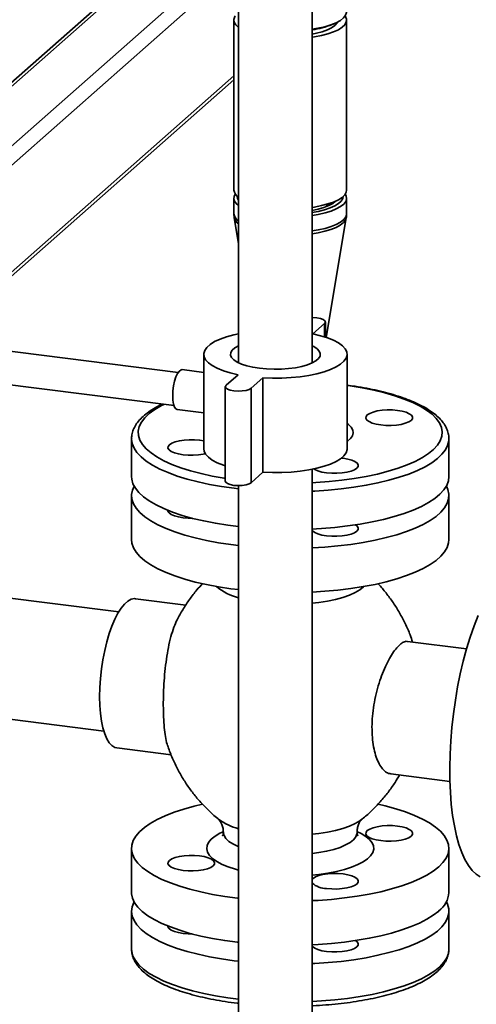
# Paper-space layout 'Blatt1' of a CAD drawing. Units: millimetres. Extents: x 0 to 6300, y 0 to 4455.
# Drawn here: x 4717 to 4854, y 2583 to 2878 of the extents above; entities that cross this region are included whole.
import ezdxf

# ---------------------------------------------------------------- set-up
doc = ezdxf.new("R2010")
doc.units = ezdxf.units.MM

psp = doc.layouts.new('Blatt1')

# ---------------------------------------------------------------- linework, layer by layer
at = {"color": 7, "linetype": 'Continuous', "lineweight": 35, "ltscale": 15}
for p, q in [((4805.04, 2775.25), (4805.04, 2937.46)), ((4783.04, 2918.79), (4783.04, 2775.25)), ((4764.57, 2902.92), (4588.25, 2747.42)), ((4590.24, 2748), (4765.73, 2902.78)), ((4608.01, 2745.76), (4779.75, 2897.23)), ((4610.81, 2742.58), (4781.45, 2893.07)), ((4781.63, 2877.92), (4781.63, 2827.01)), ((4815.33, 2827.01), (4815.33, 2877.92)), ((4811.01, 2876.57), (4811.8, 2876.91)), ((4691.47, 2781.65), (4781.63, 2861.17)), ((4692.63, 2781.51), (4781.63, 2860)), ((4781.63, 2824.58), (4781.63, 2819.94)), ((4815.33, 2819.94), (4815.33, 2824.58)), ((4809.93, 2822.29), (4809.08, 2822.64)), ((4781.65, 2819.91), (4781.75, 2818.72)), ((4781.73, 2818.74), (4783.04, 2810.96)), ((4809.21, 2782.89), (4815.23, 2818.74)), ((4805.23, 2783.93), (4808.77, 2787.05)), ((4808.77, 2787.05), (4808.77, 2783.03)), ((4809.03, 2782.95), (4809.03, 2787.52)), ((4764.95, 2772.4), (4671.19, 2784.21)), ((4772.59, 2777.83), (4772.59, 2749.55)), ((4815.49, 2749.55), (4815.49, 2777.83)), ((4669.94, 2774.29), (4763.7, 2762.48)), ((4772.59, 2772.44), (4766.17, 2773.25)), ((4782.85, 2771.73), (4779.31, 2768.62)), ((4779.05, 2768.15), (4779.05, 2739.86)), ((4786.79, 2767.67), (4790.33, 2770.79)), ((4790.33, 2770.79), (4790.33, 2742.51)), ((4786.79, 2767.67), (4786.79, 2739.39)), ((4764.67, 2761.34), (4772.59, 2760.35)), ((4750.98, 2752.53), (4750.98, 2741.21)), ((4845.98, 2741.21), (4845.98, 2752.53)), ((4786.79, 2739.39), (4790.33, 2742.51)), ((4805.04, 2485.56), (4805.04, 2743.41)), ((4783.04, 2738.53), (4783.04, 2485.56)), ((4750.98, 2735.56), (4750.98, 2722.36)), ((4783.04, 2737.55), (4781.69, 2737.72)), ((4845.98, 2722.36), (4845.98, 2735.56)), ((4747.16, 2700.77), (4709.53, 2705.51)), ((4767.23, 2702.77), (4752.19, 2704.67)), ((4851.28, 2689.67), (4833.59, 2691.89)), ((4705.03, 2669.79), (4742.66, 2665.05)), ((4746.56, 2660.02), (4762.83, 2657.97)), ((4828.59, 2652.21), (4846.28, 2649.98)), ((4750.98, 2629.96), (4750.98, 2616.76)), ((4845.98, 2616.76), (4845.98, 2629.96)), ((4750.98, 2611.1), (4750.98, 2599.79)), ((4845.98, 2599.79), (4845.98, 2611.1)), ((4781.69, 2596.29), (4783.04, 2596.13))]:
    psp.add_line(p, q, dxfattribs=at)
at = {"color": 7, "linetype": 'Continuous', "lineweight": 35, "ltscale": 15, "flags": 128}
for points in [[(4815.33, 2880.35), (4815.32, 2880.17), (4815.06, 2879.35), (4814.45, 2878.56), (4813.5, 2877.8), (4812.23, 2877.1), (4810.66, 2876.47), (4808.83, 2875.92), (4806.79, 2875.46), (4805.04, 2875.18)], [(4782.03, 2879.13), (4781.9, 2878.92), (4781.64, 2878.1), (4781.74, 2877.28), (4782.2, 2876.48), (4783, 2875.7), (4783.04, 2875.67)], [(4805.04, 2872.75), (4805.7, 2872.84), (4807.84, 2873.25), (4809.78, 2873.75), (4811.48, 2874.34), (4812.9, 2875.01), (4814.02, 2875.74), (4814.8, 2876.52), (4815.24, 2877.33), (4815.32, 2878.15), (4815.04, 2878.96), (4814.93, 2879.13)], [(4805.04, 2873.7), (4806.31, 2873.95), (4808.07, 2874.41), (4809.6, 2874.95), (4810.86, 2875.57), (4811.81, 2876.24), (4812.44, 2876.96), (4812.61, 2877.29)], [(4805.04, 2821.83), (4805.7, 2821.93), (4807.84, 2822.34), (4809.78, 2822.84), (4811.48, 2823.43), (4812.9, 2824.1), (4814.02, 2824.83), (4814.8, 2825.61), (4815.24, 2826.42), (4815.33, 2827.01)], [(4782.03, 2825.79), (4781.72, 2825.14), (4781.65, 2824.32), (4781.94, 2823.5), (4782.59, 2822.71), (4783.04, 2822.33)], [(4805.04, 2819.4), (4806.87, 2819.71), (4808.91, 2820.17), (4810.73, 2820.72), (4812.28, 2821.35), (4813.54, 2822.06), (4814.48, 2822.82), (4815.08, 2823.61), (4815.33, 2824.43), (4815.21, 2825.25), (4814.93, 2825.79)], [(4805.04, 2820.31), (4806.85, 2820.63), (4808.76, 2821.1), (4810.44, 2821.66), (4811.86, 2822.29), (4812.98, 2822.99), (4813.77, 2823.73), (4814.22, 2824.5), (4814.33, 2825.1)], [(4805.04, 2820.91), (4806.89, 2821.29), (4808.58, 2821.77), (4810.03, 2822.34), (4811.2, 2822.98), (4812.05, 2823.67), (4812.06, 2823.68)], [(4810.42, 2822.53), (4809.99, 2822.74), (4809.77, 2822.84)], [(4805.04, 2814.76), (4806.87, 2815.07), (4808.91, 2815.52), (4810.73, 2816.08), (4812.28, 2816.71), (4813.54, 2817.42), (4814.48, 2818.18), (4815.08, 2818.97), (4815.33, 2819.79), (4815.33, 2819.94)], [(4805.04, 2813.91), (4806.84, 2814.2), (4808.86, 2814.66), (4810.67, 2815.21), (4812.22, 2815.84), (4813.48, 2816.54), (4814.41, 2817.3), (4815.01, 2818.09), (4815.23, 2818.72)], [(4808.77, 2787.05), (4809.02, 2787.46), (4808.88, 2787.87), (4808.37, 2788.26), (4807.53, 2788.56), (4806.44, 2788.77), (4805.21, 2788.86), (4805.04, 2788.86)], [(4783.04, 2783.97), (4781.64, 2783.67), (4779.44, 2783.07), (4777.51, 2782.39), (4775.85, 2781.63), (4774.52, 2780.8), (4773.52, 2779.92), (4772.88, 2779), (4772.6, 2778.06), (4772.7, 2777.12), (4773.16, 2776.19), (4773.99, 2775.29), (4775.16, 2774.44), (4776.66, 2773.64), (4778.47, 2772.92), (4780.54, 2772.28), (4782.85, 2771.73)], [(4790.33, 2770.79), (4793.14, 2770.69), (4795.96, 2770.71), (4798.75, 2770.86), (4801.46, 2771.13), (4804.04, 2771.51), (4806.44, 2772), (4808.63, 2772.59), (4810.57, 2773.28), (4812.22, 2774.04), (4813.56, 2774.87), (4814.56, 2775.75), (4815.2, 2776.67), (4815.48, 2777.61), (4815.38, 2778.55), (4814.92, 2779.47), (4814.09, 2780.37), (4812.92, 2781.23), (4811.41, 2782.03), (4809.61, 2782.75), (4807.54, 2783.39), (4805.23, 2783.93)], [(4783.04, 2780.41), (4783.01, 2780.4), (4781.89, 2779.76), (4781.11, 2779.07), (4780.68, 2778.34), (4780.61, 2777.6), (4780.91, 2776.87), (4781.56, 2776.16), (4782.56, 2775.5), (4783.87, 2774.9), (4785.46, 2774.38), (4787.28, 2773.96), (4789.28, 2773.64)], [(4789.28, 2773.64), (4791.42, 2773.44), (4793.63, 2773.35), (4795.85, 2773.39), (4798.01, 2773.55), (4800.08, 2773.83), (4801.97, 2774.21), (4803.65, 2774.7), (4805.07, 2775.27), (4806.19, 2775.91), (4806.97, 2776.6), (4807.4, 2777.33), (4807.47, 2778.07), (4807.17, 2778.8), (4806.52, 2779.51), (4805.52, 2780.17), (4805.04, 2780.41)], [(4763.3, 2765.43), (4763.37, 2766.89), (4763.56, 2768.38), (4763.88, 2769.81), (4764.28, 2771.07), (4764.77, 2772.1), (4765.29, 2772.83), (4765.82, 2773.2), (4766.17, 2773.25)], [(4779.31, 2768.62), (4779.06, 2768.21), (4779.19, 2767.79), (4779.71, 2767.41), (4780.55, 2767.1), (4781.64, 2766.9), (4782.86, 2766.81), (4784.11, 2766.86), (4785.25, 2767.03), (4786.17, 2767.31), (4786.79, 2767.67)], [(4805.04, 2739.4), (4806.16, 2739.46), (4810.1, 2739.75), (4813.94, 2740.15), (4817.66, 2740.66), (4821.23, 2741.28), (4824.63, 2742), (4827.82, 2742.82), (4830.77, 2743.73), (4833.48, 2744.72), (4835.91, 2745.79), (4838.05, 2746.93), (4839.88, 2748.12), (4841.39, 2749.36), (4842.56, 2750.65), (4843.39, 2751.96), (4843.86, 2753.29), (4843.98, 2754.64), (4843.74, 2755.97), (4843.15, 2757.3), (4842.21, 2758.61), (4840.93, 2759.88), (4839.31, 2761.11), (4837.37, 2762.28), (4835.14, 2763.4), (4832.61, 2764.44), (4829.82, 2765.41), (4826.78, 2766.29), (4823.52, 2767.08), (4820.06, 2767.76), (4816.44, 2768.35), (4815.49, 2768.48)], [(4764.67, 2761.34), (4764.28, 2761.52), (4763.88, 2762.06), (4763.56, 2762.93), (4763.37, 2764.08), (4763.3, 2765.43)], [(4760.69, 2762.85), (4759.94, 2762.47), (4757.96, 2761.31), (4756.29, 2760.09), (4754.95, 2758.82), (4753.95, 2757.52), (4753.3, 2756.2), (4753, 2754.86), (4753.06, 2753.52), (4753.48, 2752.18), (4754.24, 2750.87), (4755.36, 2749.58), (4756.81, 2748.32), (4758.59, 2747.12), (4760.67, 2745.97), (4763.06, 2744.89), (4765.72, 2743.89), (4768.64, 2742.96), (4771.79, 2742.13), (4775.15, 2741.39), (4778.7, 2740.75), (4779.05, 2740.7)], [(4821.56, 2759.69), (4822.27, 2760.16), (4823.28, 2760.56), (4824.53, 2760.87), (4825.96, 2761.09), (4827.49, 2761.19), (4829.06, 2761.18), (4830.58, 2761.05), (4831.97, 2760.81), (4833.18, 2760.48), (4834.12, 2760.06), (4834.77, 2759.58), (4835.08, 2759.07), (4835.04, 2758.55), (4834.65, 2758.04), (4833.94, 2757.58), (4832.93, 2757.18), (4831.68, 2756.86), (4830.25, 2756.65), (4828.72, 2756.54), (4827.15, 2756.56), (4825.63, 2756.69), (4824.24, 2756.92), (4823.03, 2757.26), (4822.09, 2757.68), (4821.44, 2758.15), (4821.13, 2758.67), (4821.17, 2759.19), (4821.56, 2759.69)], [(4815.49, 2757.15), (4815.95, 2756.8), (4816.76, 2755.99), (4817.23, 2755.14), (4817.36, 2754.29), (4817.13, 2753.43), (4816.56, 2752.59), (4815.65, 2751.79), (4815.49, 2751.68)], [(4781.69, 2737.72), (4777.93, 2738.25), (4774.33, 2738.89), (4770.9, 2739.64), (4767.68, 2740.47), (4764.68, 2741.4), (4761.94, 2742.41), (4759.47, 2743.5), (4757.28, 2744.65), (4755.4, 2745.86), (4753.84, 2747.12), (4752.61, 2748.42), (4751.72, 2749.74), (4751.18, 2751.1), (4750.98, 2752.46), (4750.98, 2752.53)], [(4773.05, 2748.08), (4772.44, 2747.95), (4771.01, 2747.73), (4769.47, 2747.63), (4767.91, 2747.64), (4766.39, 2747.77), (4764.99, 2748.01), (4763.79, 2748.35), (4762.84, 2748.76), (4762.2, 2749.24), (4761.89, 2749.75), (4761.93, 2750.27), (4762.31, 2750.78), (4763.03, 2751.24), (4764.04, 2751.64), (4765.29, 2751.96), (4766.71, 2752.18), (4768.25, 2752.28), (4769.82, 2752.27), (4771.34, 2752.14), (4772.59, 2751.93)], [(4845.98, 2752.49), (4845.95, 2751.92), (4845.61, 2750.56), (4844.93, 2749.21), (4843.91, 2747.9), (4842.54, 2746.61), (4840.86, 2745.37), (4838.85, 2744.18), (4836.55, 2743.06), (4833.97, 2742), (4831.12, 2741.02), (4828.04, 2740.13), (4824.73, 2739.33), (4821.23, 2738.63), (4817.56, 2738.03), (4813.75, 2737.53), (4809.83, 2737.15), (4805.82, 2736.88), (4805.04, 2736.84)], [(4772.59, 2749.55), (4772.7, 2748.84), (4773.16, 2747.91), (4773.99, 2747.01), (4775.16, 2746.15), (4776.66, 2745.36), (4778.47, 2744.63), (4779.05, 2744.43)], [(4790.33, 2742.51), (4793.14, 2742.41), (4795.96, 2742.43), (4798.75, 2742.57), (4801.46, 2742.84), (4804.04, 2743.22), (4806.44, 2743.72), (4808.63, 2744.31), (4810.57, 2744.99), (4812.22, 2745.76), (4813.56, 2746.59), (4814.56, 2747.47), (4815.2, 2748.38), (4815.48, 2749.32), (4815.49, 2749.55)], [(4813.81, 2746.78), (4814.33, 2746.72), (4815.72, 2746.48), (4816.93, 2746.15), (4817.87, 2745.73), (4818.52, 2745.25), (4818.83, 2744.74), (4818.79, 2744.22), (4818.4, 2743.71), (4817.69, 2743.25), (4816.68, 2742.85), (4815.43, 2742.53), (4814, 2742.32), (4812.47, 2742.21), (4810.9, 2742.23), (4809.38, 2742.36), (4807.99, 2742.59), (4806.78, 2742.93), (4805.84, 2743.35), (4805.56, 2743.52)], [(4783.04, 2726.24), (4779.79, 2726.66), (4776.11, 2727.25), (4772.59, 2727.94), (4769.26, 2728.73), (4766.15, 2729.61), (4763.28, 2730.58), (4760.67, 2731.63), (4758.34, 2732.75), (4756.3, 2733.93), (4754.58, 2735.17), (4753.19, 2736.45), (4752.12, 2737.76), (4751.41, 2739.1), (4751.04, 2740.46), (4750.98, 2741.21)], [(4751.75, 2738.38), (4751.24, 2737.19), (4750.99, 2735.83), (4751.1, 2734.46), (4751.55, 2733.11), (4752.36, 2731.77), (4753.5, 2730.47), (4754.98, 2729.2), (4756.78, 2727.97), (4758.89, 2726.81), (4761.3, 2725.7), (4763.97, 2724.68), (4766.91, 2723.73), (4770.07, 2722.87), (4773.45, 2722.1), (4777.02, 2721.43), (4780.74, 2720.87), (4783.04, 2720.58)], [(4779.05, 2739.86), (4779.19, 2739.51), (4779.71, 2739.13), (4780.55, 2738.82), (4781.64, 2738.61), (4782.86, 2738.53), (4784.11, 2738.57), (4785.25, 2738.75), (4786.17, 2739.03), (4786.79, 2739.39)], [(4845.98, 2741.21), (4845.82, 2739.92), (4845.32, 2738.57), (4844.46, 2737.24), (4843.27, 2735.93), (4841.74, 2734.67), (4839.89, 2733.46), (4837.74, 2732.3), (4835.29, 2731.21), (4832.58, 2730.19), (4829.61, 2729.25), (4826.41, 2728.4), (4823, 2727.65), (4819.41, 2727), (4815.67, 2726.45), (4811.8, 2726.01), (4807.83, 2725.69), (4804.87, 2725.52)], [(4805.04, 2719.87), (4808.83, 2720.1), (4812.78, 2720.46), (4816.62, 2720.92), (4820.33, 2721.5), (4823.87, 2722.17), (4827.23, 2722.95), (4830.37, 2723.82), (4833.28, 2724.78), (4835.93, 2725.82), (4838.3, 2726.92), (4840.38, 2728.1), (4842.15, 2729.33), (4843.6, 2730.6), (4844.71, 2731.91), (4845.48, 2733.25), (4845.9, 2734.6), (4845.97, 2735.97), (4845.69, 2737.33), (4845.22, 2738.38)], [(4761.86, 2731.1), (4761.89, 2730.89), (4762.2, 2730.38), (4762.84, 2729.91), (4763.79, 2729.49), (4764.99, 2729.15), (4766.39, 2728.92), (4767.91, 2728.79), (4769.12, 2728.77)], [(4818.4, 2724.86), (4818.79, 2725.36), (4818.83, 2725.89), (4818.52, 2726.4), (4818.03, 2726.78)], [(4805.04, 2725.15), (4805.19, 2724.97), (4805.84, 2724.49), (4806.78, 2724.07), (4807.99, 2723.74), (4809.38, 2723.5), (4810.9, 2723.37), (4812.47, 2723.36), (4814, 2723.46), (4815.43, 2723.68), (4816.68, 2723.99), (4817.69, 2724.39), (4818.4, 2724.86)], [(4750.98, 2722.36), (4751.1, 2721.26), (4751.55, 2719.91), (4752.36, 2718.58), (4753.5, 2717.27), (4754.98, 2716), (4756.78, 2714.77), (4758.89, 2713.61), (4761.3, 2712.51), (4763.97, 2711.48), (4766.91, 2710.53), (4770.07, 2709.67), (4773.45, 2708.9), (4777.02, 2708.23), (4780.74, 2707.67), (4783.04, 2707.38)], [(4805.04, 2706.67), (4808.83, 2706.9), (4812.78, 2707.26), (4816.62, 2707.72), (4820.33, 2708.3), (4823.87, 2708.97), (4827.23, 2709.75), (4830.37, 2710.62), (4833.28, 2711.58), (4835.93, 2712.62), (4838.3, 2713.72), (4840.38, 2714.9), (4842.15, 2716.13), (4843.6, 2717.4), (4844.71, 2718.71), (4845.48, 2720.05), (4845.9, 2721.4), (4845.98, 2722.36)], [(4820.54, 2708.33), (4820.43, 2708.22), (4819.34, 2707.34), (4817.93, 2706.51), (4816.23, 2705.75), (4814.25, 2705.06), (4812.04, 2704.45), (4809.63, 2703.95), (4807.04, 2703.54), (4805.04, 2703.31)], [(4752.19, 2704.67), (4751.83, 2704.69), (4750.86, 2704.5), (4749.87, 2703.96), (4748.87, 2703.08), (4747.88, 2701.87), (4746.92, 2700.35), (4745.99, 2698.55), (4745.11, 2696.5), (4744.3, 2694.22), (4743.57, 2691.75), (4742.94, 2689.14), (4742.4, 2686.42), (4741.98, 2683.63), (4741.67, 2680.83), (4741.48, 2678.04), (4741.42, 2675.33), (4741.48, 2672.73), (4741.67, 2670.28), (4741.98, 2668.01), (4742.4, 2665.98), (4742.94, 2664.2), (4743.57, 2662.71), (4744.3, 2661.53), (4745.11, 2660.68), (4745.99, 2660.16), (4746.56, 2660.02)], [(4854.73, 2699.66), (4853.51, 2696.53), (4852.36, 2693.2), (4851.28, 2689.67), (4850.29, 2685.99), (4849.4, 2682.17), (4848.6, 2678.25), (4847.92, 2674.26), (4847.34, 2670.22), (4846.89, 2666.16), (4846.55, 2662.11), (4846.33, 2658.11), (4846.24, 2654.18), (4846.27, 2650.36), (4846.42, 2646.66), (4846.7, 2643.13), (4847.1, 2639.78), (4847.62, 2636.63), (4848.25, 2633.72), (4848.99, 2631.07), (4849.83, 2628.68), (4850.77, 2626.59), (4851.81, 2624.81), (4852.92, 2623.34), (4854.11, 2622.21), (4855.37, 2621.42)], [(4783.04, 2614.99), (4782.65, 2615.03), (4778.86, 2615.54), (4775.21, 2616.16), (4771.74, 2616.88), (4768.46, 2617.69), (4765.41, 2618.6), (4762.6, 2619.59), (4760.06, 2620.65), (4757.8, 2621.79), (4755.84, 2622.98), (4754.2, 2624.23), (4752.89, 2625.52), (4751.91, 2626.84), (4751.28, 2628.19), (4751, 2629.55), (4751.07, 2630.91), (4751.49, 2632.27), (4752.26, 2633.61), (4753.37, 2634.92), (4754.81, 2636.19), (4756.58, 2637.42), (4758.66, 2638.59), (4761.03, 2639.7), (4763.69, 2640.74), (4766.59, 2641.7), (4769.74, 2642.57), (4772.22, 2643.15)], [(4824.76, 2643.15), (4826.89, 2642.65), (4830.06, 2641.79), (4832.99, 2640.84), (4835.67, 2639.81), (4838.07, 2638.71), (4840.18, 2637.54), (4841.98, 2636.32), (4843.46, 2635.05), (4844.61, 2633.74), (4845.41, 2632.41), (4845.87, 2631.05), (4845.98, 2629.69), (4845.73, 2628.33), (4845.14, 2626.98), (4844.19, 2625.66), (4842.92, 2624.36)], [(4819.92, 2638.63), (4819.34, 2638.2), (4817.93, 2637.37), (4816.23, 2636.61), (4814.25, 2635.92), (4812.04, 2635.31), (4809.63, 2634.81), (4807.04, 2634.4), (4805.04, 2634.17)], [(4834.65, 2633.59), (4835.04, 2634.1), (4835.08, 2634.62), (4834.77, 2635.13), (4834.12, 2635.61), (4833.18, 2636.03), (4831.97, 2636.36), (4830.58, 2636.6), (4829.06, 2636.73), (4827.49, 2636.74), (4825.96, 2636.64), (4824.53, 2636.42), (4823.28, 2636.11), (4822.27, 2635.71), (4821.56, 2635.24), (4821.17, 2634.74), (4821.13, 2634.21), (4821.44, 2633.7), (4822.09, 2633.23), (4823.03, 2632.81), (4824.24, 2632.47), (4825.63, 2632.24), (4827.15, 2632.11), (4828.72, 2632.09), (4830.25, 2632.2), (4831.68, 2632.41), (4832.93, 2632.73), (4833.94, 2633.13), (4834.65, 2633.59)], [(4783.04, 2623.41), (4782.05, 2623.68), (4779.94, 2624.37), (4778.09, 2625.14), (4776.52, 2625.98), (4775.26, 2626.87), (4774.33, 2627.81), (4773.74, 2628.78), (4773.49, 2629.76), (4773.6, 2630.75), (4774.05, 2631.72), (4774.85, 2632.67), (4775.98, 2633.59), (4777.42, 2634.45), (4778.36, 2634.9)], [(4783.04, 2630.44), (4782.87, 2630.51), (4781.34, 2631.24), (4780.12, 2632.03), (4779.23, 2632.87), (4778.68, 2633.75), (4778.48, 2634.63), (4778.48, 2634.68)], [(4818.63, 2634.89), (4819.7, 2634.37), (4821.11, 2633.5), (4822.21, 2632.58), (4822.98, 2631.63), (4823.4, 2630.65), (4823.47, 2629.67), (4823.19, 2628.68), (4822.56, 2627.72), (4821.6, 2626.78), (4820.31, 2625.9), (4818.71, 2625.06), (4816.83, 2624.3), (4814.7, 2623.62), (4812.33, 2623.02), (4809.77, 2622.53), (4807.05, 2622.13), (4805.04, 2621.92)], [(4818.48, 2634.68), (4818.45, 2634.27), (4818.11, 2633.39), (4817.42, 2632.53), (4816.39, 2631.71), (4815.04, 2630.94), (4813.4, 2630.23), (4811.49, 2629.61), (4809.35, 2629.08), (4807.02, 2628.65), (4805.04, 2628.38)], [(4762.31, 2626.33), (4761.93, 2625.82), (4761.89, 2625.3), (4762.2, 2624.79), (4762.84, 2624.31), (4763.79, 2623.9), (4764.99, 2623.56), (4766.39, 2623.32), (4767.91, 2623.19), (4769.47, 2623.18), (4771.01, 2623.28), (4772.44, 2623.5), (4773.69, 2623.81), (4774.69, 2624.21), (4775.41, 2624.68), (4775.8, 2625.19), (4775.83, 2625.71), (4775.52, 2626.22), (4774.88, 2626.7), (4773.93, 2627.11), (4772.73, 2627.45), (4771.34, 2627.69), (4769.82, 2627.82), (4768.25, 2627.83), (4766.71, 2627.72), (4765.29, 2627.51), (4764.04, 2627.19), (4763.03, 2626.79), (4762.31, 2626.33)], [(4842.92, 2624.36), (4841.31, 2623.11), (4839.38, 2621.91), (4837.15, 2620.77), (4834.64, 2619.69), (4831.86, 2618.69), (4828.83, 2617.78), (4825.57, 2616.96), (4822.12, 2616.23), (4818.49, 2615.6), (4814.71, 2615.08), (4810.82, 2614.67), (4806.83, 2614.37), (4805.04, 2614.28)], [(4809.38, 2617.9), (4810.9, 2617.78), (4812.47, 2617.76), (4814, 2617.87), (4815.43, 2618.08), (4816.68, 2618.4), (4817.69, 2618.8), (4818.4, 2619.26), (4818.79, 2619.77), (4818.83, 2620.29), (4818.52, 2620.8), (4817.87, 2621.28), (4816.93, 2621.7), (4815.72, 2622.03), (4814.33, 2622.27), (4812.81, 2622.4), (4811.24, 2622.41), (4809.71, 2622.31), (4808.28, 2622.09), (4807.03, 2621.78), (4806.02, 2621.38), (4805.31, 2620.91), (4805.04, 2620.62)], [(4783.04, 2601.79), (4782.65, 2601.83), (4778.86, 2602.34), (4775.21, 2602.96), (4771.74, 2603.68), (4768.46, 2604.49), (4765.41, 2605.4), (4762.6, 2606.39), (4760.06, 2607.45), (4757.8, 2608.59), (4755.84, 2609.78), (4754.2, 2611.03), (4752.89, 2612.32), (4751.91, 2613.65), (4751.28, 2614.99), (4751, 2616.35), (4750.98, 2616.76)], [(4751.75, 2613.93), (4751.65, 2613.75), (4751.14, 2612.4), (4750.98, 2611.03), (4751.18, 2609.67), (4751.72, 2608.32), (4752.61, 2606.99), (4753.84, 2605.69), (4755.4, 2604.44), (4757.28, 2603.23), (4759.47, 2602.07), (4761.94, 2600.99), (4764.68, 2599.98), (4767.68, 2599.05), (4770.9, 2598.21), (4774.33, 2597.47), (4777.93, 2596.83), (4781.69, 2596.29)], [(4805.04, 2595.42), (4805.82, 2595.46), (4809.83, 2595.73), (4813.75, 2596.11), (4817.56, 2596.6), (4821.23, 2597.2), (4824.73, 2597.91), (4828.04, 2598.71), (4831.12, 2599.6), (4833.97, 2600.58), (4836.55, 2601.64), (4838.85, 2602.76), (4840.86, 2603.95), (4842.54, 2605.19), (4843.91, 2606.47), (4844.93, 2607.79), (4845.61, 2609.14), (4845.95, 2610.49), (4845.93, 2611.86), (4845.56, 2613.21), (4845.22, 2613.93)], [(4842.92, 2611.16), (4841.31, 2609.91), (4839.38, 2608.71), (4837.15, 2607.57), (4834.64, 2606.49), (4831.86, 2605.5), (4828.83, 2604.58), (4825.57, 2603.76), (4822.12, 2603.03), (4818.49, 2602.4), (4814.71, 2601.88), (4810.82, 2601.47), (4806.83, 2601.17), (4804.87, 2601.07)], [(4766.39, 2604.46), (4764.99, 2604.7), (4763.79, 2605.04), (4762.84, 2605.46), (4762.2, 2605.93), (4761.89, 2606.44), (4761.86, 2606.65)], [(4769.12, 2604.32), (4767.91, 2604.34), (4766.39, 2604.46)], [(4818.4, 2600.41), (4817.69, 2599.94), (4816.68, 2599.54), (4815.43, 2599.23), (4814, 2599.01), (4812.47, 2598.91), (4810.9, 2598.92), (4809.38, 2599.05), (4807.99, 2599.29), (4806.78, 2599.62), (4805.84, 2600.04), (4805.19, 2600.51), (4805.04, 2600.7)], [(4818.03, 2602.33), (4818.52, 2601.95), (4818.83, 2601.43), (4818.79, 2600.91), (4818.4, 2600.41)], [(4845.98, 2599.79), (4845.98, 2599.86), (4845.98, 2599.87)], [(4750.98, 2599.79), (4751.04, 2599.04), (4751.41, 2597.68), (4752.12, 2596.34), (4753.19, 2595.03), (4754.58, 2593.75), (4756.3, 2592.51), (4758.34, 2591.33), (4760.67, 2590.21), (4763.28, 2589.16), (4766.15, 2588.19), (4769.26, 2587.31), (4772.59, 2586.52), (4776.11, 2585.82), (4779.79, 2585.23), (4783.04, 2584.82)], [(4805.04, 2584.11), (4807.83, 2584.27), (4811.8, 2584.59), (4815.67, 2585.03), (4819.41, 2585.58), (4823, 2586.23), (4826.41, 2586.98), (4829.61, 2587.83), (4832.58, 2588.77), (4835.29, 2589.78), (4837.74, 2590.88), (4839.89, 2592.03), (4841.74, 2593.25), (4843.27, 2594.51), (4844.46, 2595.82), (4845.32, 2597.15), (4845.82, 2598.5), (4845.98, 2599.79)]]:
    psp.add_lwpolyline(points, dxfattribs=at)
at = {"color": 7, "linetype": 'Continuous', "lineweight": 35, "ltscale": 225}
for centre, radius, start, end in [((4801.8, 2899.42), 24.64, 277.5648, 291.9692), ((4784.8, 2827.43), 3.2, 187.5577, 236.5388), ((4784.72, 2825.17), 2.09, 181.9775, 216.375), ((4784.6, 2820.23), 2.98, 185.6294, 238.4671), ((4784.96, 2819.6), 3.34, 195.023, 234.9426), ((4786.86, 2720.62), 16.13, 229.6431, 256.2816), ((4787.68, 2653.5), 18.28, 234.4293, 255.2873), ((4809.42, 2624.55), 6.65, 228.7426, 269.6224), ((4838.37, 2617.29), 7.63, 306.5557, 355.9964)]:
    psp.add_arc(centre, radius, start, end, dxfattribs=at)
at = {"color": 7, "linetype": 'Continuous', "lineweight": 35, "ltscale": 15}
for points, knots in [([(4815.22, 2818.68), (4815.22, 2818.7), (4815.33, 2819.1), (4815.32, 2819.53), (4815.3, 2819.93)], [0, 0, 0, 0, 0.043959, 1, 1, 1, 1]), ([(4845.96, 2752.47), (4845.97, 2752.54), (4846.03, 2753.1), (4845.82, 2754.17), (4845.35, 2755.61), (4844.56, 2757.01), (4843.47, 2758.37), (4842.07, 2759.7), (4840.35, 2760.97), (4838.35, 2762.18), (4836.07, 2763.32), (4833.55, 2764.37), (4830.8, 2765.33), (4827.85, 2766.21), (4824.72, 2766.99), (4821.41, 2767.68), (4818.33, 2768.22), (4816.31, 2768.49), (4815.49, 2768.6)], [0, 0, 0, 0, 0.00795, 0.068393, 0.128802, 0.1908, 0.255635, 0.323462, 0.393375, 0.464151, 0.534867, 0.605238, 0.675242, 0.744929, 0.814359, 0.883587, 0.952659, 1, 1, 1, 1]), ([(4760.16, 2762.92), (4760, 2762.85), (4759.03, 2762.41), (4757.51, 2761.53), (4755.62, 2760.28), (4754.03, 2758.92), (4752.73, 2757.48), (4751.8, 2756.02), (4751.23, 2754.51), (4750.97, 2753.36), (4751.01, 2752.69), (4751.02, 2752.54)], [0, 0, 0, 0, 0.027882, 0.166592, 0.306176, 0.446463, 0.586147, 0.722665, 0.83955, 0.963724, 1, 1, 1, 1]), ([(4772.26, 2709.19), (4771.68, 2708.57), (4770.28, 2707.06), (4768.29, 2704.45), (4766.3, 2701.47), (4765.18, 2699.37), (4764.63, 2698.35)], [0, 0, 0, 0, 0.192109, 0.465103, 0.73972, 1, 1, 1, 1]), ([(4835.11, 2691.7), (4834.87, 2692.42), (4834.25, 2694.3), (4832.94, 2697.24), (4831.24, 2700.48), (4829.32, 2703.54), (4827.2, 2706.38), (4825.65, 2708.27), (4824.77, 2709.15), (4824.71, 2709.22)], [0, 0, 0, 0, 0.109632, 0.290014, 0.468073, 0.643697, 0.816726, 0.986938, 1, 1, 1, 1]), ([(4761.8, 2660.69), (4761.79, 2660.69), (4761.56, 2661.21), (4761.24, 2662.77), (4760.83, 2665.33), (4760.59, 2668.42), (4760.48, 2671.78), (4760.5, 2675.41), (4760.66, 2679.13), (4760.96, 2682.91), (4761.4, 2686.58), (4761.99, 2690.12), (4762.74, 2693.35), (4763.61, 2696.18), (4764.3, 2697.65), (4764.64, 2698.35)], [0, 0, 0, 0, 0.000493, 0.083808, 0.16955, 0.252632, 0.338172, 0.420428, 0.505082, 0.587168, 0.671594, 0.754401, 0.839575, 0.922942, 1, 1, 1, 1]), ([(4833.59, 2691.86), (4833.55, 2691.88), (4833.2, 2692.01), (4832.42, 2691.73), (4831.28, 2690.99), (4830.05, 2689.67), (4828.8, 2687.89), (4827.55, 2685.66), (4826.37, 2683.07), (4825.29, 2680.15), (4824.37, 2677.01), (4823.64, 2673.69), (4823.16, 2670.35), (4822.93, 2667.04), (4822.97, 2663.9), (4823.28, 2660.96), (4823.83, 2658.36), (4824.61, 2656.12), (4825.57, 2654.33), (4826.69, 2653.05), (4827.72, 2652.35), (4828.37, 2652.29), (4828.6, 2652.28)], [0, 0, 0, 0, 0.00767, 0.060582, 0.115054, 0.167557, 0.221586, 0.274083, 0.32808, 0.380981, 0.435406, 0.488476, 0.543101, 0.595867, 0.650181, 0.702654, 0.756641, 0.809265, 0.863393, 0.91639, 0.97092, 1, 1, 1, 1]), ([(4761.81, 2660.69), (4761.84, 2660.58), (4762.23, 2659.27), (4763.22, 2656.87), (4764.79, 2653.53), (4766.6, 2650.38), (4768.61, 2647.42), (4770.8, 2644.65), (4773.14, 2642.11), (4775.26, 2640.09), (4776.64, 2638.99), (4777.14, 2638.59)], [0, 0, 0, 0, 0.012912, 0.149466, 0.284304, 0.417358, 0.548531, 0.67768, 0.804613, 0.929063, 1, 1, 1, 1]), ([(4819.83, 2638.58), (4820, 2638.71), (4821.11, 2639.55), (4823, 2641.31), (4825.5, 2643.87), (4827.79, 2646.67), (4829.71, 2649.34), (4830.75, 2651.14), (4831.18, 2651.88)], [0, 0, 0, 0, 0.036536, 0.237651, 0.441319, 0.646853, 0.853767, 1, 1, 1, 1]), ([(4777.06, 2638.62), (4777.05, 2638.63), (4777.03, 2638.65), (4777.23, 2638.45), (4777.61, 2637.95), (4778.06, 2637.09), (4778.42, 2635.95), (4778.45, 2635.09), (4778.47, 2634.66)], [0, 0, 0, 0, 0.064664, 0.242081, 0.422276, 0.609202, 0.808097, 1, 1, 1, 1]), ([(4818.5, 2634.66), (4818.52, 2635.07), (4818.55, 2635.94), (4818.91, 2637.09), (4819.36, 2637.96), (4819.73, 2638.44), (4819.93, 2638.64), (4819.91, 2638.63), (4819.91, 2638.62)], [0, 0, 0, 0, 0.184106, 0.39371, 0.583831, 0.757102, 0.921797, 1, 1, 1, 1]), ([(4778.46, 2634.68), (4778.46, 2634.51), (4778.45, 2634.14), (4778.27, 2633.76), (4778.25, 2633.72), (4778.23, 2633.7)], [0, 0, 0, 0, 0.3189955, 0.6838351, 1, 1, 1, 1]), ([(4818.73, 2633.7), (4818.72, 2633.72), (4818.69, 2633.77), (4818.51, 2634.16), (4818.5, 2634.52), (4818.5, 2634.68)], [0, 0, 0, 0, 0.335825, 0.703147, 1, 1, 1, 1]), ([(4751, 2599.87), (4751, 2599.8), (4750.94, 2599.22), (4751.14, 2598.15), (4751.61, 2596.7), (4752.41, 2595.3), (4753.5, 2593.94), (4754.9, 2592.62), (4756.61, 2591.34), (4758.62, 2590.13), (4760.9, 2589), (4763.42, 2587.95), (4766.16, 2586.98), (4769.11, 2586.11), (4772.25, 2585.32), (4775.55, 2584.63), (4779.01, 2584.05), (4781.52, 2583.68), (4782.89, 2583.53), (4783.04, 2583.52)], [0, 0, 0, 0, 0.008769, 0.067394, 0.125986, 0.186119, 0.249004, 0.31479, 0.3826, 0.451248, 0.519837, 0.58809, 0.655989, 0.72358, 0.790921, 0.858067, 0.925061, 0.991941, 1, 1, 1, 1]), ([(4805.04, 2582.78), (4805.14, 2582.79), (4806.51, 2582.84), (4809.12, 2583.03), (4812.83, 2583.37), (4816.45, 2583.82), (4819.95, 2584.37), (4823.31, 2585.01), (4826.51, 2585.76), (4829.53, 2586.59), (4832.35, 2587.51), (4834.96, 2588.51), (4837.34, 2589.61), (4839.47, 2590.78), (4841.34, 2592.04), (4842.94, 2593.4), (4844.23, 2594.84), (4845.16, 2596.3), (4845.74, 2597.8), (4846, 2599), (4845.96, 2599.71), (4845.94, 2599.9)], [0, 0, 0, 0, 0.004407, 0.061877, 0.119373, 0.176911, 0.234509, 0.292186, 0.349968, 0.407886, 0.465979, 0.524295, 0.582891, 0.641827, 0.701133, 0.760739, 0.820088, 0.878092, 0.927754, 0.980513, 1, 1, 1, 1])]:
    psp.add_open_spline(points, degree=3, knots=knots, dxfattribs=at)

doc.saveas('drawing.dxf')
